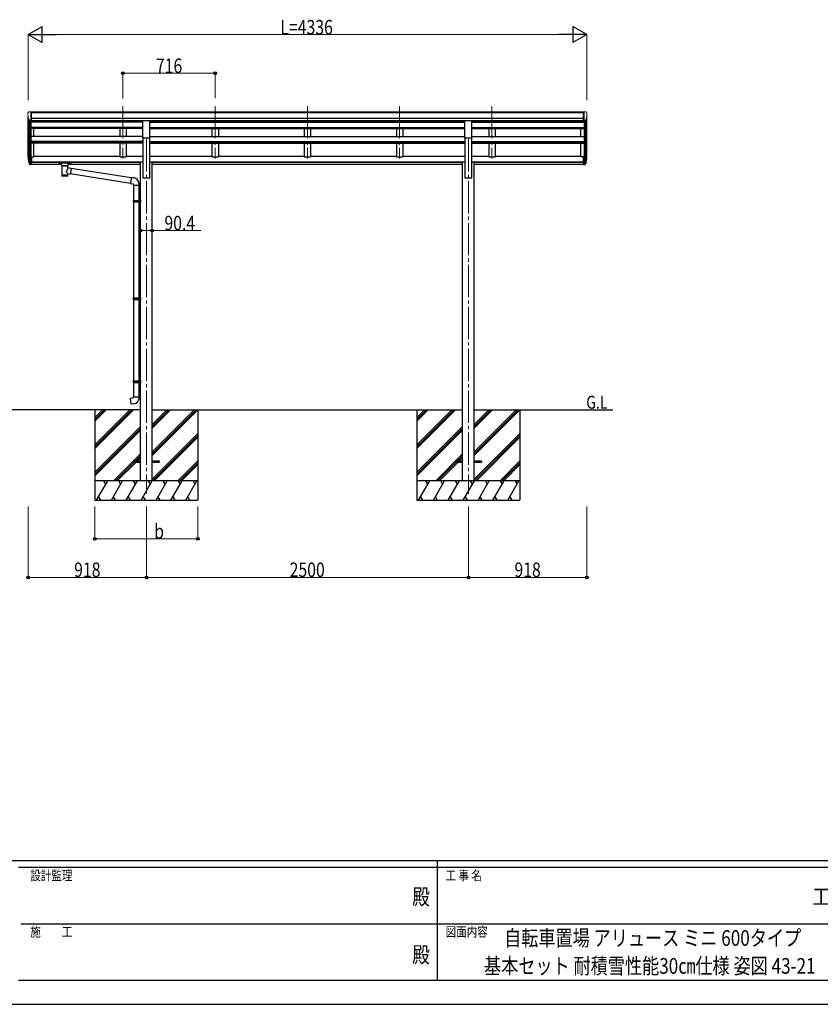
# Model space of a CAD drawing. Units: millimetres. Extents: x 0 to 21025, y 0 to 14850.
# Drawn here: x 7259 to 13475, y 0 to 7641 of the extents above; entities that cross this region are included whole.
import ezdxf
from ezdxf.enums import TextEntityAlignment as Align

# ---------------------------------------------------------------- set-up
doc = ezdxf.new("R2010")
doc.units = ezdxf.units.MM
doc.header["$PDMODE"] = 1
doc.linetypes.add('YCENTER_1', pattern=[13, 10, -1, 1, -1])
for name, color, linetype, lineweight in [('USER1', 3, 'Continuous', 13), ('YKK_12', 2, 'Continuous', 13), ('YKK_13', 4, 'Continuous', 30), ('YKK_A1', 4, 'Continuous', 30), ('YKK_D', 6, 'Continuous', 13), ('YKK_ZWAK', 7, 'Continuous', 30)]:
    doc.layers.add(name, color=color, linetype=linetype, lineweight=lineweight)
doc.styles.add('text-b', font='extslim2.shx', dxfattribs={"width": 0.8, "bigfont": 'extfont2.shx'})

msp = doc.modelspace()

# ---------------------------------------------------------------- linework, layer by layer
at = {"layer": 'YKK_12', "linetype": 'YCENTER_1', "ltscale": 25}
for p, q in [((8061.15031119, 6970.0738488), (8061.15031119, 6563.28217162)), ((8777.15031119, 6970.0738488), (8777.15031119, 6563.28217162)), ((9493.15031119, 6970.0738488), (9493.15031119, 6563.28217162)), ((10209.15031119, 6970.0738488), (10209.15031119, 6563.28217162)), ((10925.15031119, 6970.0738488), (10925.15031119, 6563.28217162)), ((8243.15031119, 6712.5000794), (8243.15031119, 3962.5006843)), ((10743.15031119, 6712.5000794), (10743.15031119, 3962.5006843))]:
    msp.add_line(p, q, dxfattribs=at)
at = {"layer": 'YKK_13', "linetype": 'Continuous', "lineweight": 13, "ltscale": 0.5}
for p, q in [((7323.15031456, 6917.37850089), (7323.15031456, 6916.74947239)), ((7330.06002959, 6926.1822717), (7325.99330669, 6920.3743895)), ((7333.15031456, 6926.74947239), (7330.81813309, 6926.60683006)), ((7333.15031456, 6926.74947239), (7351.65031456, 6926.74947239)), ((7345.15031456, 6853.76513078), (7345.15031456, 6926.74947239)), ((7351.65031456, 6926.74947239), (7361.65031456, 6926.66220371)), ((7351.65031456, 6854.76513096), (7351.65031456, 6926.74947239)), ((7361.65031456, 6925.14620395), (7361.65031456, 6926.66220371)), ((11634.65030783, 6926.74947239), (11624.65030783, 6926.66220371)), ((11624.65030783, 6925.14620395), (11624.65030783, 6926.66220371)), ((11634.65030783, 6854.76513096), (11634.65030783, 6926.74947239)), ((11653.15030783, 6926.74947239), (11634.65030783, 6926.74947239)), ((11641.15030783, 6853.76513078), (11641.15030783, 6926.74947239)), ((11653.15030783, 6926.74947239), (11655.4824893, 6926.60683006)), ((11656.2405928, 6926.1822717), (11660.3073157, 6920.3743895)), ((11663.15030783, 6917.37850089), (11663.15030783, 6916.74947239)), ((7337.52622226, 6855.57814115), (7328.25060892, 6871.64397474)), ((7345.15031456, 6853.76513078), (7339.94115286, 6854.08373676)), ((7351.65031456, 6854.76513096), (7345.15031456, 6854.76513096)), ((11634.65030783, 6854.76513096), (11641.15030783, 6854.76513096)), ((11641.15030783, 6853.76513078), (11646.35946953, 6854.08373676)), ((11648.77440012, 6855.57814115), (11658.05001347, 6871.64397474))]:
    msp.add_line(p, q, dxfattribs=at)
at = {"layer": 'YKK_13', "ltscale": 25}
for p, q in [((8215.65031119, 6858.31418159), (8270.65031119, 6858.31418159)), ((8215.65031119, 6724.8001095), (8215.65031119, 6858.31418159)), ((8270.65031119, 6724.8001095), (8270.65031119, 6858.31418159)), ((10715.65031119, 6858.31418159), (10770.65031119, 6858.31418159)), ((10715.65031119, 6724.8001095), (10715.65031119, 6858.31418159)), ((10770.65031119, 6724.8001095), (10770.65031119, 6858.31418159)), ((8215.65031119, 6724.8001095), (8270.65031119, 6724.8001095)), ((10715.65031119, 6724.8001095), (10770.65031119, 6724.8001095)), ((8143.15031119, 4217.0006843), (8143.15031119, 4208.0006843)), ((8143.15031119, 4217.0006843), (8197.95031119, 4217.0006843)), ((8143.15031119, 4208.0006843), (8197.95031119, 4208.0006843)), ((8288.35031119, 4217.0006843), (8343.15031119, 4217.0006843)), ((8288.35031119, 4208.0006843), (8343.15031119, 4208.0006843)), ((8343.15031119, 4217.0006843), (8343.15031119, 4208.0006843)), ((10643.15031119, 4216.99960791), (10643.15031119, 4207.99960791)), ((10643.15031119, 4216.99960791), (10697.95031119, 4216.99960791)), ((10643.15031119, 4207.99960791), (10697.95031119, 4207.99960791)), ((10788.35031119, 4216.99960791), (10843.15031119, 4216.99960791)), ((10788.35031119, 4207.99960791), (10843.15031119, 4207.99960791)), ((10843.15031119, 4216.99960791), (10843.15031119, 4207.99960791))]:
    msp.add_line(p, q, dxfattribs=at)
at = {"layer": 'YKK_13', "lineweight": 25}
for p, q in [((7345.15031119, 6577.7971494), (7345.15031119, 6515.91488724)), ((11641.15031119, 6577.7971494), (11641.15031119, 6515.91488724)), ((7327.54254543, 6551.75655397), (7337.70693552, 6532.5855484)), ((7338.71729849, 6533.8355484), (7328.96263247, 6552.25056944)), ((7330.12882872, 6534.90181703), (7337.70693552, 6517.41488724)), ((7345.15031119, 6533.0855484), (7340.0163366, 6533.0855484)), ((7345.15031119, 6531.0855484), (7340.30501173, 6531.0855484)), ((7345.15031119, 6515.91488724), (7340.30501173, 6515.91488724)), ((11641.15031119, 6533.0855484), (11646.28428579, 6533.0855484)), ((11641.15031119, 6531.0855484), (11645.99561066, 6531.0855484)), ((11641.15031119, 6515.91488724), (11645.99561066, 6515.91488724)), ((11647.5833239, 6533.8355484), (11657.33798991, 6552.25056944)), ((11658.75807696, 6551.75655397), (11648.59368687, 6532.5855484)), ((11656.17179366, 6534.90181703), (11648.59368687, 6517.41488724))]:
    msp.add_line(p, q, dxfattribs=at)
at = {"layer": 'YKK_13'}
for p, q in [((7351.65031119, 6577.7971494), (7345.15031119, 6577.7971494)), ((7351.65031119, 6577.7971494), (7351.65031119, 6516.73440706)), ((11634.65031119, 6577.7971494), (11634.65031119, 6516.73440706)), ((11634.65031119, 6577.7971494), (11641.15031119, 6577.7971494)), ((7351.65031119, 6539.4855484), (7345.15031119, 6539.4855484)), ((7351.65031119, 6534.0855484), (7345.15031119, 6534.0855484)), ((7351.65031119, 6516.73440706), (7345.15031119, 6516.73440706)), ((7566.65031209, 6531.02145982), (7566.68860662, 6531.21706732)), ((7566.65031209, 6531.02145982), (7566.65031209, 6520.2624893)), ((7566.65031209, 6530.83000227), (7566.65031209, 6529.28878288)), ((7566.65031209, 6520.2624893), (7566.68860662, 6520.0668818)), ((7566.68860662, 6531.21706732), (7566.77120862, 6531.35504759)), ((7566.68860662, 6520.0668818), (7566.77120862, 6519.92890153)), ((7566.77120862, 6531.35504759), (7566.8692125, 6531.44756765)), ((7566.77120862, 6519.92890153), (7566.8692125, 6519.83638147)), ((7566.8692125, 6531.44756765), (7566.97029442, 6531.50819763)), ((7566.8692125, 6519.83638147), (7566.97029442, 6519.77575149)), ((7566.97029442, 6531.50819763), (7567.09120241, 6531.55481132)), ((7566.97029442, 6519.77575149), (7567.09120241, 6519.7291378)), ((7567.09120241, 6531.55481132), (7567.38418244, 6531.61574215)), ((7567.09120241, 6519.7291378), (7567.38418244, 6519.66820697)), ((7567.38418244, 6531.61574215), (7567.87421461, 6531.66318291)), ((7567.38418244, 6519.66820697), (7567.87421461, 6519.62076621)), ((7567.87421461, 6531.66318291), (7568.4160639, 6531.68391679)), ((7567.87421461, 6519.62076621), (7568.4160639, 6519.60003233)), ((7568.4160639, 6531.68391679), (7568.65031209, 6531.68586153)), ((7568.4160639, 6519.60003233), (7568.65031209, 6519.59808759)), ((7568.65031209, 6531.68586153), (7651.65031209, 6531.68586153)), ((7568.65031209, 6529.50798516), (7651.65031209, 6529.50798516)), ((7568.65031209, 6519.59808759), (7583.15031209, 6519.59808759)), ((7583.15031209, 6512.78998804), (7583.15031209, 6523.06619738)), ((7583.18989169, 6512.84718357), (7583.16482308, 6512.49127923)), ((7583.16482308, 6512.49127923), (7583.41136365, 6511.53334354)), ((7583.41136365, 6511.53334354), (7583.93168064, 6510.65079737)), ((7583.93168064, 6510.65079737), (7584.73578023, 6509.81150508)), ((7584.73578023, 6509.81150508), (7585.84941837, 6509.01377944)), ((7585.84941837, 6509.01377944), (7587.25025829, 6508.2893674)), ((7587.25003222, 6508.28948431), (7587.23320242, 6427.99837751)), ((7633.05031209, 6508.30160567), (7633.28256192, 6508.39484647)), ((7633.05031209, 6490.71738359), (7633.05031209, 6508.30160567)), ((7633.28256192, 6508.39484647), (7634.63891322, 6509.13039322)), ((7634.63891322, 6509.13039322), (7635.75114006, 6509.9776793)), ((7635.75114006, 6509.9776793), (7636.50867409, 6510.84329245)), ((7636.50867409, 6510.84329245), (7636.96973575, 6511.74208409)), ((7636.96973575, 6511.74208409), (7637.14048094, 6512.62862971)), ((7637.15031209, 6512.78998804), (7637.15031209, 6523.06619738)), ((7637.15031209, 6519.59808759), (7651.65031209, 6519.59808759)), ((7651.65031209, 6531.68586153), (7652.00288896, 6531.68142437)), ((7651.65031209, 6519.59808759), (7652.00288896, 6519.60252475)), ((7652.00288896, 6531.68142437), (7652.5327183, 6531.65589223)), ((7652.00288896, 6519.60252475), (7652.5327183, 6519.62805689)), ((7652.5327183, 6531.65589223), (7652.9823441, 6531.60556136)), ((7652.5327183, 6519.62805689), (7652.9823441, 6519.67838776)), ((7652.9823441, 6531.60556136), (7653.28607558, 6531.52777772)), ((7652.9823441, 6519.67838776), (7653.28607558, 6519.7561714)), ((7653.28607558, 6531.52777772), (7653.45545047, 6531.42878787)), ((7653.28607558, 6519.7561714), (7653.45545047, 6519.85516125)), ((7653.45545047, 6531.42878787), (7653.57514974, 6531.29061897)), ((7653.45545047, 6519.85516125), (7653.57514974, 6519.99333015)), ((7653.57514974, 6531.29061897), (7653.6425207, 6531.11097841)), ((7653.57514974, 6519.99333015), (7653.6425207, 6520.17297071)), ((7653.6425207, 6531.11097841), (7653.65031209, 6531.02145982)), ((7653.6425207, 6520.17297071), (7653.65031209, 6520.2624893)), ((7653.65031209, 6531.02145982), (7653.65031209, 6520.2624893)), ((11634.65031119, 6539.4855484), (11641.15031119, 6539.4855484)), ((11634.65031119, 6534.0855484), (11641.15031119, 6534.0855484)), ((11634.65031119, 6516.73440706), (11641.15031119, 6516.73440706)), ((7658.27218047, 6486.80927428), (7633.05031209, 6490.72213751)), ((7633.06742203, 6427.99837751), (7633.05031201, 6444.62628705)), ((7633.05031209, 6444.3742638), (7651.2508639, 6441.55067163)), ((7658.27218047, 6486.80927428), (7651.2508639, 6441.55067163)), ((8120.19123726, 6370.58308883), (7651.52093704, 6443.29153215)), ((8123.85992261, 6412.51635429), (7657.95969896, 6484.79505422)), ((8124.03558112, 6414.52414026), (8120.02641696, 6368.69918415)), ((8120.02641696, 6368.69918415), (8139.95031092, 6366.9560693)), ((8144.87231934, 6412.70116188), (8124.03558112, 6414.52414026)), ((8139.95031092, 6366.9560693), (8139.95031092, 6356.9560693)), ((8139.95031092, 6356.9560693), (8185.95031092, 6356.9560693)), ((8141.95031092, 6356.9560693), (8141.95031092, 6238.44430851)), ((8183.95031092, 6356.9560693), (8183.95031092, 6241.00313203)), ((8185.95031092, 6356.9560693), (8185.95031092, 6367.87240047)), ((8139.95031119, 6236.44430851), (8140.95031119, 6238.44430851)), ((8139.95031119, 6236.44430851), (8183.95031119, 6236.44430851)), ((8139.95031119, 6236.44430851), (8139.95031119, 6228.44430851)), ((8139.95031119, 6228.44430851), (8183.95031119, 6228.44430851)), ((8139.95031119, 6228.44430851), (8140.95031119, 6226.44430851)), ((8140.95031119, 6238.44430851), (8183.95031119, 6238.44430851)), ((8140.95031119, 6226.44430851), (8183.95031119, 6226.44430851)), ((8141.95031092, 6226.44430851), (8141.95031092, 5482.25655738)), ((8179.47302284, 6236.44430851), (8179.04378813, 6238.44430851)), ((8179.47302284, 6228.44430851), (8179.04378813, 6226.44430851)), ((8179.47302284, 6236.44430851), (8179.47302284, 6228.44430851)), ((8181.95031119, 6240.94430851), (8197.95031119, 6241.41489674)), ((8181.95031119, 6238.94430851), (8181.95031119, 6240.94430851)), ((8181.95031119, 6238.94430851), (8183.95031119, 6238.94430851)), ((8181.95031119, 6225.94430851), (8183.95031119, 6225.94430851)), ((8181.95031119, 6223.94430851), (8181.95031119, 6225.94430851)), ((8181.95031119, 6223.94430851), (8197.95031119, 6223.47372027)), ((8183.95031119, 6225.94430851), (8183.95031119, 6238.94430851)), ((8183.95031092, 6223.88548498), (8183.95031092, 5484.8153809)), ((8197.95031119, 6241.41489674), (8197.95031119, 6223.47372027)), ((8139.95031119, 5480.25655738), (8140.95031119, 5482.25655738)), ((8139.95031119, 5480.25655738), (8183.95031119, 5480.25655738)), ((8139.95031119, 5480.25655738), (8139.95031119, 5472.25655738)), ((8139.95031119, 5472.25655738), (8183.95031119, 5472.25655738)), ((8139.95031119, 5472.25655738), (8140.95031119, 5470.25655738)), ((8140.95031119, 5482.25655738), (8183.95031119, 5482.25655738)), ((8140.95031119, 5470.25655738), (8183.95031119, 5470.25655738)), ((8141.95031092, 5470.25655738), (8141.95031092, 4837.09659418)), ((8179.47302284, 5480.25655738), (8179.04378813, 5482.25655738)), ((8179.47302284, 5472.25655738), (8179.04378813, 5470.25655738)), ((8179.47302284, 5480.25655738), (8179.47302284, 5472.25655738)), ((8181.95031119, 5484.75655738), (8197.95031119, 5485.22714561)), ((8181.95031119, 5482.75655738), (8181.95031119, 5484.75655738)), ((8181.95031119, 5482.75655738), (8183.95031119, 5482.75655738)), ((8181.95031119, 5469.75655738), (8183.95031119, 5469.75655738)), ((8181.95031119, 5467.75655738), (8181.95031119, 5469.75655738)), ((8181.95031119, 5467.75655738), (8197.95031119, 5467.28596914)), ((8183.95031092, 5467.69773385), (8183.92241771, 4839.65459732)), ((8183.95031119, 5469.75655738), (8183.95031119, 5482.75655738)), ((8197.95031119, 5485.22714561), (8197.95031119, 5467.28596914)), ((8139.95031119, 4835.09659418), (8140.95031119, 4837.09659418)), ((8139.95031119, 4835.09659418), (8183.95031119, 4835.09659418)), ((8139.95031119, 4835.09659418), (8139.95031119, 4827.09659418)), ((8139.95031119, 4827.09659418), (8183.95031119, 4827.09659418)), ((8139.95031119, 4827.09659418), (8140.95031119, 4825.09659418)), ((8140.95031119, 4837.09659418), (8183.95031119, 4837.09659418)), ((8140.95031119, 4825.09659418), (8183.95031119, 4825.09659418)), ((8141.95031092, 4825.09659418), (8141.95031092, 4715.09603972)), ((8179.47302284, 4835.09659418), (8179.04378813, 4837.09659418)), ((8179.47302284, 4827.09659418), (8179.04378813, 4825.09659418)), ((8179.47302284, 4835.09659418), (8179.47302284, 4827.09659418)), ((8181.95031119, 4839.59659418), (8197.95031119, 4840.06718242)), ((8181.95031119, 4837.59659418), (8181.95031119, 4839.59659418)), ((8181.95031119, 4837.59659418), (8183.95031119, 4837.59659418)), ((8181.95031119, 4824.59659418), (8183.95031119, 4824.59659418)), ((8181.95031119, 4822.59659418), (8181.95031119, 4824.59659418)), ((8181.95031119, 4822.59659418), (8197.95031119, 4822.12600595)), ((8183.95031119, 4824.59659418), (8183.95031119, 4837.59659418)), ((8183.95031092, 4822.53777066), (8183.95031092, 4715.09603972)), ((8197.95031119, 4840.06718242), (8197.95031119, 4822.12600595)), ((8120.02641696, 4703.35292486), (8139.95031092, 4705.09603972)), ((8124.03558112, 4657.52796875), (8120.02641696, 4703.35292486)), ((8139.95031092, 4715.09603972), (8185.95031092, 4715.09603972)), ((8139.95031092, 4705.09603972), (8139.95031092, 4715.09603972)), ((8185.95031092, 4715.09603972), (8185.95031092, 4704.17970854)), ((8144.87231934, 4659.35094713), (8124.03558112, 4657.52796875))]:
    msp.add_line(p, q, dxfattribs=at)
at = {"layer": 'YKK_13', "linetype": 'Continuous', "lineweight": 13, "ltscale": 0.5}
for centre, radius, start, end in [((7326.15031456, 6917.37850089), 3, 93, 180), ((7525.15031456, 6916.74947239), 201.9999999992732, 180, 192.90261139), ((7330.87918163, 6925.60869526), 1.000000000000044, 93.5, 145), ((11655.42144076, 6925.60869526), 1.000000000000044, 35, 86.5), ((11461.15030783, 6916.74947239), 201.9999999992732, 347.09738861, 0), ((11660.15030783, 6917.37850089), 3, 0, 87), ((7340.12429847, 6857.07814115), 3.000000000000048, 210, 266.5), ((11646.17632391, 6857.07814115), 3.000000000000048, 273.5, 330)]:
    msp.add_arc(centre, radius, start, end, dxfattribs=at)
at = {"layer": 'YKK_13'}
for centre, radius, start, end in [((7413.81069082, 6573.92552265), 89.07107320445203, 174.49576412, 194.41188384), ((7413.09834075, 6578.20459461), 88.0513591085322, 177.22392355, 197.21071127), ((11573.20228163, 6578.20459461), 88.0513591085322, 342.78928873, 2.77607645), ((11572.48993156, 6573.92552265), 89.07107320445203, 345.58811616, 5.50423588), ((8140.95031092, 6367.87240047), 45, 0, 85), ((8140.95031092, 4704.17970854), 45, 275, 0)]:
    msp.add_arc(centre, radius, start, end, dxfattribs=at)
at = {"layer": 'YKK_13', "lineweight": 25}
for centre, radius, start, end in [((7458.36860967, 6570.9798381), 133.2181107090971, 183.27986927, 195.71301934), ((7340.30501173, 6534.0855484), 3.000000000000028, 210, 270), ((7340.30501173, 6518.91488724), 3.000000000000028, 210, 270), ((7340.0163366, 6534.5855484), 1.5, 210, 270), ((11645.99561066, 6534.0855484), 3.000000000000028, 270, 330), ((11645.99561066, 6518.91488724), 3.000000000000028, 270, 330), ((11646.28428579, 6534.5855484), 1.5, 270, 330), ((11527.93201272, 6570.9798381), 133.2181107090971, 344.28698066, 356.72013073)]:
    msp.add_arc(centre, radius, start, end, dxfattribs=at)
at = {"layer": 'YKK_13', "extrusion": (0, 0, -1)}
for centre, major_axis, ratio, start_param, end_param in [((7568.65031209, 6529.28878288), (1.999999999999544, 0), 0.1096011381422635, 3.141592653589792, 4.712388980384691), ((7610.13846322, 6507.83681489), (22.92473574853007, 0.4193945881991695), 0.0724698560727054, 0.0008089335509163, 1.571605260346284), ((7610.13846322, 6506.21334826), (22.92473574853007, 0.4193945881991695), 0.0724698560727054, 0.0008089335509163, 1.571605260346284), ((7651.65031209, 6529.28878288), (2, 0), 0.1096011381422386, 4.712388980384691, 6.283185307179585), ((7610.15031222, 6427.99837751), (22.9171098040346, 0), 0.1019548581968692, 6.282972257013097, 9.424820703000954), ((7610.15031209, 6464.17698042), (-22.81048486132112, -26.62211759746343), 0.234428731629539, 3.15633337052783, 4.59763806378671), ((7612.70551726, 6466.82125246), (20.32261246072071, -22.24890981936413), 0.0455346730117739, 4.975650738424162, 6.244189857984202)]:
    msp.add_ellipse(centre, major_axis=major_axis, ratio=ratio, start_param=start_param, end_param=end_param, dxfattribs=at)
at = {"layer": 'YKK_13'}
for centre, major_axis, ratio, start_param, end_param in [((7610.15031209, 6523.06619738), (26.99999999999999, 0), 0.1221757840015627, 0, 3.141592653589792), ((7621.15031209, 6512.78998804), (16, 0), 0.3613559011241847, 6.263697859163545, 6.283185307179585), ((7610.15031222, 6440.43861843), (22.91440380549193, 0), 0.1228654926008872, 3.14159265358949, 6.283185307179789)]:
    msp.add_ellipse(centre, major_axis=major_axis, ratio=ratio, start_param=start_param, end_param=end_param, dxfattribs=at)
at = {"layer": 'YKK_13', "extrusion": (0, 0, -0.9999999999999998)}
for centre in [(7610.16207534, 6507.83680891), (7610.16207534, 6506.21334228)]:
    msp.add_ellipse(centre, major_axis=(-22.91175602801576, 0.4159355632964063), ratio=0.0725108805799637, start_param=4.711586047819244, end_param=6.282382374614702, dxfattribs=at)
at = {"layer": 'YKK_A1'}
for p, q in [((7325.15056892, 6575.62693918), (7325.15031119, 6888.39460237)), ((7351.65031456, 6925.14620395), (11634.65030783, 6925.14620395)), ((7351.65031456, 6919.79804043), (11634.65030783, 6919.79804043)), ((11661.15005347, 6575.62693918), (11661.15031119, 6888.39460237)), ((7329.43365691, 6869.5948755), (7329.43365691, 6551.36136165)), ((7339.15031456, 6854.24065012), (7339.15031456, 6533.36080115)), ((7345.15031768, 6853.76513059), (7345.15031119, 6577.7971494)), ((7351.65031456, 6876.26932268), (11634.65030783, 6876.26932268)), ((7351.65031456, 6858.59809595), (11634.65030783, 6858.59809595)), ((8215.65031119, 6856.22430811), (7351.65031456, 6856.22430811)), ((7370.15039023, 6844.97066283), (7370.15039023, 6856.22430811)), ((8270.65027434, 6856.22430811), (10715.65031119, 6856.22430811)), ((10770.65031119, 6856.22430811), (11634.65030783, 6856.22430811)), ((11616.15023216, 6844.97066283), (11616.15023216, 6856.22430811)), ((11641.15030471, 6853.76513059), (11641.15031119, 6577.7971494)), ((11647.15030783, 6854.24065012), (11647.15030783, 6533.36080115)), ((11656.86696547, 6869.5948755), (11656.86696547, 6551.36136165)), ((7370.15042465, 6733.61137772), (7370.15042465, 6797.34596891)), ((11616.15019773, 6733.61137772), (11616.15019773, 6797.34596891)), ((7370.15056798, 6576.96881909), (7370.15056798, 6683.43836099)), ((11616.15005441, 6576.96881909), (11616.15005441, 6683.43836099)), ((7351.65031119, 6576.96881909), (7370.15056798, 6576.96881909)), ((11634.65031119, 6576.96881909), (11616.15005441, 6576.96881909))]:
    msp.add_line(p, q, dxfattribs=at)
at = {"layer": 'YKK_A1', "ltscale": 25}
for p, q in [((8215.65031119, 6844.97066283), (7345.15031747, 6844.97066283)), ((8215.65031119, 6803.04246714), (7345.15031649, 6803.04246714)), ((8215.65031119, 6801.54635595), (7345.15031645, 6801.54635595)), ((8036.15031119, 6856.15819463), (8036.15031119, 6844.97066283)), ((8086.15031119, 6856.15819463), (8086.15031119, 6844.97066283)), ((8270.65031119, 6844.97066283), (10715.65031119, 6844.97066283)), ((8270.65031119, 6803.04246714), (10715.65031119, 6803.04246714)), ((8270.65031119, 6801.54635595), (10715.65031119, 6801.54635595)), ((8752.15031119, 6856.15819463), (8752.15031119, 6844.97066283)), ((8802.15031119, 6856.15819463), (8802.15031119, 6844.97066283)), ((9468.15031119, 6856.15819463), (9468.15031119, 6844.97066283)), ((9518.15031119, 6856.15819463), (9518.15031119, 6844.97066283)), ((10184.15031119, 6856.15819463), (10184.15031119, 6844.97066283)), ((10234.15031119, 6856.15819463), (10234.15031119, 6844.97066283)), ((10770.65031119, 6844.97066283), (11641.15030491, 6844.97066283)), ((10770.65031119, 6803.04246714), (11641.1503059, 6803.04246714)), ((10770.65031119, 6801.54635595), (11641.15030593, 6801.54635595)), ((10900.15031119, 6856.15819463), (10900.15031119, 6844.97066283)), ((10950.15031119, 6856.15819463), (10950.15031119, 6844.97066283)), ((8215.6395958, 6733.61137772), (7345.15031486, 6733.61137772)), ((8215.65031119, 6797.34596891), (7345.15031635, 6797.34596891)), ((8036.15031119, 6797.34596891), (8036.15031119, 6733.61137772)), ((8086.15031119, 6797.34596891), (8086.15031119, 6733.61137772)), ((8215.65031119, 6729.29143975), (8215.65031119, 6412.5006843)), ((8270.65031119, 6797.34596891), (10715.65031119, 6797.34596891)), ((8270.65031119, 6412.5006843), (8270.65031119, 6729.29143975)), ((8270.66102658, 6733.61137772), (10715.66102658, 6733.61137772)), ((8752.15031119, 6797.34596891), (8752.15031119, 6733.61137772)), ((8802.15031119, 6797.34596891), (8802.15031119, 6733.61137772)), ((9468.15031119, 6797.34596891), (9468.15031119, 6733.61137772)), ((9518.15031119, 6797.34596891), (9518.15031119, 6733.61137772)), ((10184.15031119, 6797.34596891), (10184.15031119, 6733.61137772)), ((10234.15031119, 6797.34596891), (10234.15031119, 6733.61137772)), ((10715.65031119, 6729.29143975), (10715.65031119, 6412.5006843)), ((10770.65031119, 6797.34596891), (11641.15030603, 6797.34596891)), ((10770.65031119, 6412.5006843), (10770.65031119, 6729.29143975)), ((10770.66102658, 6733.61137772), (11641.15030753, 6733.61137772)), ((10900.15031119, 6797.34596891), (10900.15031119, 6733.61137772)), ((10950.15031119, 6797.34596891), (10950.15031119, 6733.61137772)), ((8215.65031119, 6694.17044903), (7345.15031393, 6694.17044903)), ((8215.65031119, 6692.69311432), (7345.15031389, 6692.69311432)), ((8215.65031119, 6683.43836099), (7345.15031368, 6683.43836099)), ((8036.15031119, 6683.43836099), (8036.15031119, 6576.94895767)), ((8086.15031119, 6683.43836099), (8086.15031119, 6576.94895767)), ((8270.65031119, 6694.17044903), (10715.65031119, 6694.17044903)), ((8270.65031119, 6692.69311432), (10715.65031119, 6692.69311432)), ((8270.65031119, 6683.43836099), (10715.65031119, 6683.43836099)), ((8752.15031119, 6683.43836099), (8752.15031119, 6576.94895767)), ((8802.15031119, 6683.43836099), (8802.15031119, 6576.94895767)), ((9468.15031119, 6683.43836099), (9468.15031119, 6576.94895767)), ((9518.15031119, 6683.43836099), (9518.15031119, 6576.94895767)), ((10184.15031119, 6683.43836099), (10184.15031119, 6576.94895767)), ((10234.15031119, 6683.43836099), (10234.15031119, 6576.94895767)), ((10770.65031119, 6694.17044903), (11641.15030846, 6694.17044903)), ((10770.65031119, 6692.69311432), (11641.15030849, 6692.69311432)), ((10770.65031119, 6683.43836099), (11641.15030871, 6683.43836099)), ((10900.15031119, 6683.43836099), (10900.15031119, 6576.94895767)), ((10950.15031119, 6683.43836099), (10950.15031119, 6576.94895767)), ((7370.15031074, 6581.76892411), (8036.15031119, 6581.76892411)), ((8036.15031119, 6576.94895767), (8086.15031119, 6576.94895767)), ((8086.15031119, 6581.76892411), (8215.65031119, 6581.76892411)), ((8270.65031119, 6581.76892411), (8752.15031119, 6581.76892411)), ((8752.15031119, 6576.94895767), (8802.15031119, 6576.94895767)), ((8802.15031119, 6581.76892411), (9468.15031119, 6581.76892411)), ((9468.15031119, 6576.94895767), (9518.15031119, 6576.94895767)), ((9518.15031119, 6581.76892411), (10184.15031119, 6581.76892411)), ((10184.15031119, 6576.94895767), (10234.15031119, 6576.94895767)), ((10234.15031119, 6581.76892411), (10715.65031119, 6581.76892411)), ((10770.65031119, 6581.76892411), (10900.15031119, 6581.76892411)), ((10900.15031119, 6576.94895767), (10950.15031119, 6576.94895767)), ((10950.15031119, 6581.76892411), (11616.15299693, 6581.76892411)), ((7351.65031119, 6537.67779354), (8197.95031119, 6537.67779354)), ((7351.65031119, 6536.27779354), (8197.95031119, 6536.27779354)), ((7351.65031119, 6518.9067955), (7583.15031209, 6518.9067955)), ((7637.15031209, 6518.9067955), (8197.95031119, 6518.9067955)), ((8197.95031119, 4062.5006843), (8197.95031119, 6538.88155919)), ((8197.95031119, 6538.88155919), (8215.65031119, 6538.88155919)), ((8270.65031119, 6538.88155919), (8288.35031119, 6538.88155919)), ((8288.35031119, 4062.5006843), (8288.35031119, 6538.88155919)), ((8288.35031119, 6537.67779354), (10697.95031119, 6537.67779354)), ((8288.35031119, 6536.27779354), (10697.95031119, 6536.27779354)), ((8288.35031119, 6518.9067955), (10697.95031119, 6518.9067955)), ((10697.95031119, 6538.88155919), (10715.65031119, 6538.88155919)), ((10697.95031119, 4062.5006843), (10697.95031119, 6538.88155919)), ((10770.65031119, 6538.88155919), (10788.35031119, 6538.88155919)), ((10788.35031119, 4062.5006843), (10788.35031119, 6538.88155919)), ((10788.35031119, 6537.67779354), (11634.65031119, 6537.67779354)), ((10788.35031119, 6536.27779354), (11634.65031119, 6536.27779354)), ((10788.35031119, 6518.9067955), (11634.65031119, 6518.9067955)), ((8215.65031119, 6412.5006843), (8270.65031119, 6412.5006843)), ((10715.65031119, 6412.5006843), (10770.65031119, 6412.5006843)), ((8197.95031119, 4612.5006843), (6931.46998172, 4612.5006843)), ((7843.15031119, 4612.50068579), (7843.15031119, 3912.50115881)), ((8288.35031119, 4612.50065285), (10697.95031119, 4612.49967502)), ((8643.15031119, 4612.50068579), (8643.15031119, 3912.50115881)), ((10343.15031119, 4612.49960941), (10343.15031119, 3912.50008243)), ((10788.35031119, 4612.49957646), (11863.15553002, 4612.49957646)), ((11143.15031119, 4612.49960941), (11143.15031119, 3912.50008243))]:
    msp.add_line(p, q, dxfattribs=at)
at = {"layer": 'YKK_A1', "linetype": 'Continuous', "ltscale": 25}
for p, q in [((7843.15031119, 4341.00011145), (8114.65381888, 4612.50068579)), ((7843.15031119, 4326.85807113), (8128.79597222, 4612.50068579)), ((7843.15031119, 4312.71577838), (8142.93781581, 4612.50068579)), ((7843.15031119, 4553.13150074), (7902.52013619, 4612.5006843)), ((7843.15031119, 4538.98946042), (7916.66231907, 4612.5006843)), ((7843.15031119, 4524.84716767), (7930.80458721, 4612.5006843)), ((8288.35031119, 4470.56991684), (8430.28230977, 4612.50068579)), ((8288.35031119, 4484.71231821), (8416.14004163, 4612.50068579)), ((8288.35031119, 4498.8543661), (8401.99785875, 4612.50068579)), ((8288.35031119, 4286.72402981), (8614.13013012, 4612.50032898)), ((8288.35031119, 4272.58198193), (8628.27226939, 4612.50031492)), ((8288.35031119, 4258.43958056), (8642.41409892, 4612.50030086)), ((10343.15031119, 4340.99903507), (10614.65381888, 4612.49960941)), ((10343.15031119, 4326.85699474), (10628.79597222, 4612.49960941)), ((10343.15031119, 4312.714702), (10642.93781581, 4612.49960941)), ((10343.15031119, 4553.13042436), (10402.52013619, 4612.49960791)), ((10343.15031119, 4538.98838403), (10416.66231907, 4612.49960791)), ((10343.15031119, 4524.84609129), (10430.80458721, 4612.49960791)), ((10788.35031119, 4470.56884046), (10930.28230977, 4612.49960941)), ((10788.35031119, 4484.71124183), (10916.14004163, 4612.49960941)), ((10788.35031119, 4498.85328971), (10901.99785875, 4612.49960941)), ((10788.35031119, 4286.72295343), (11114.13013012, 4612.4992526)), ((10788.35031119, 4272.58090555), (11128.27226939, 4612.49923854)), ((10788.35031119, 4258.43850417), (11142.41409892, 4612.49922448)), ((7843.15031119, 4128.86872216), (8197.95031119, 4483.66588695)), ((7843.15031119, 4114.72651766), (8197.95031119, 4469.52388552)), ((7843.15031119, 4100.58339095), (8197.95031119, 4455.38216284)), ((10343.15031119, 4128.86764577), (10697.95031119, 4483.66481057)), ((10343.15031119, 4114.72544128), (10697.95031119, 4469.52280914)), ((10343.15031119, 4100.58231457), (10697.95031119, 4455.38108646)), ((8288.35031119, 4074.59248783), (8643.15031119, 4429.38965263)), ((8290.40075992, 4062.50068579), (8643.15031119, 4415.24762014)), ((8304.54414226, 4062.50068579), (8643.15031119, 4401.10568267)), ((10788.35031119, 4074.59141145), (11143.15031119, 4429.38857625)), ((10790.40075992, 4062.49960941), (11143.15031119, 4415.24654375)), ((10804.54414226, 4062.49960941), (11143.15031119, 4401.10460628)), ((7988.91488643, 4062.50068579), (8197.95031119, 4271.53482001)), ((8003.05738861, 4062.50068579), (8148.55799422, 4208.0006843)), ((8017.19954112, 4062.50068579), (8162.70012647, 4208.0006843)), ((8157.55803177, 4217.0006843), (8197.95031119, 4257.39279519)), ((8171.70016276, 4217.0006843), (8197.95031119, 4243.25072685)), ((8488.39164966, 4062.50068579), (8643.15031119, 4217.25811065)), ((8502.53387564, 4062.50068579), (8643.15031119, 4203.11607816)), ((10488.91488643, 4062.49960941), (10697.95031119, 4271.53374362)), ((10503.05738861, 4062.49960941), (10648.55799422, 4207.99960791)), ((10517.19954112, 4062.49960941), (10662.70012647, 4207.99960791)), ((10657.55803177, 4216.99960791), (10697.95031119, 4257.3917188)), ((10671.70016277, 4216.99960791), (10697.95031119, 4243.24965047)), ((10988.39164966, 4062.49960941), (11143.15031119, 4217.25703427)), ((11002.53387564, 4062.49960941), (11143.15031119, 4203.11500178)), ((8516.67641852, 4062.50068579), (8643.15031119, 4188.97414069)), ((11016.67641852, 4062.49960941), (11143.15031119, 4188.97306431)), ((8643.15031119, 4062.50068579), (7843.15031119, 4062.50068579)), ((7855.8543387, 3912.50115881), (7942.45740381, 4062.50117407)), ((7927.45593897, 4036.51805029), (7912.45422999, 4062.50068579)), ((7971.32434717, 3912.50115881), (8057.92741229, 4062.50117407)), ((8042.92594744, 4036.51805029), (8027.92423846, 4062.50068579)), ((8086.79435565, 3912.50115881), (8173.39713885, 4062.50068579)), ((8158.39640643, 4036.51882849), (8143.39518573, 4062.50117407)), ((8202.26457049, 3912.50115881), (8288.86735369, 4062.50068579)), ((8273.86686541, 4036.51931677), (8258.86540057, 4062.50215063)), ((8317.73478533, 3912.50115881), (8404.33756854, 4062.50068579)), ((8389.33708026, 4036.51956091), (8374.33659198, 4062.50117407)), ((8433.20500018, 3912.50115881), (8519.80778338, 4062.50068579)), ((8489.8072951, 4062.50068579), (8504.80758239, 4036.51973032)), ((8548.67472674, 3912.50115881), (8635.27750994, 4062.50068579)), ((8605.27702166, 4062.50068579), (8620.27730895, 4036.51973032)), ((11143.15031119, 4062.49960941), (10343.15031119, 4062.49960941)), ((10355.8543387, 3912.50008243), (10442.45740381, 4062.50009769)), ((10427.45593897, 4036.51697391), (10412.45422999, 4062.49960941)), ((10471.32434717, 3912.50008243), (10557.92741229, 4062.50009769)), ((10542.92594744, 4036.51697391), (10527.92423846, 4062.49960941)), ((10586.79435565, 3912.50008243), (10673.39713885, 4062.49960941)), ((10658.39640643, 4036.51775211), (10643.39518573, 4062.50009769)), ((10702.26457049, 3912.50008243), (10788.86735369, 4062.49960941)), ((10773.86686541, 4036.51824039), (10758.86540057, 4062.50107425)), ((10817.73478533, 3912.50008243), (10904.33756854, 4062.49960941)), ((10889.33708026, 4036.51848453), (10874.33659198, 4062.50009769)), ((10933.20500018, 3912.50008243), (11019.80778338, 4062.49960941)), ((10989.8072951, 4062.49960941), (11004.80758239, 4036.51865394)), ((11048.67472674, 3912.50008243), (11135.27750994, 4062.49960941)), ((11105.27702166, 4062.49960941), (11120.27730895, 4036.51865394)), ((7843.15031119, 3912.50115881), (8643.15031119, 3912.50115881)), ((7870.85339991, 3938.48030005), (7885.8521792, 3912.50164709)), ((7986.32340838, 3938.48030005), (8001.32218768, 3912.50164709)), ((8101.79411151, 3938.4816886), (8116.79386737, 3912.50115881)), ((8217.26408221, 3938.48103247), (8232.26334979, 3912.50115881)), ((8332.73380877, 3938.4803916), (8347.73283221, 3912.50115881)), ((8448.20377948, 3938.47981177), (8463.20255877, 3912.50115881)), ((8563.67350604, 3938.47981177), (8578.67228533, 3912.50115881)), ((10343.15031119, 3912.50008243), (11143.15031119, 3912.50008243)), ((10370.85339991, 3938.47922367), (10385.8521792, 3912.50057071)), ((10486.32340838, 3938.47922367), (10501.32218768, 3912.50057071)), ((10601.79411151, 3938.48061222), (10616.79386737, 3912.50008243)), ((10717.26408221, 3938.47995609), (10732.26334979, 3912.50008243)), ((10832.73380877, 3938.47931522), (10847.73283221, 3912.50008243)), ((10948.20377948, 3938.47873538), (10963.20255877, 3912.50008243)), ((11063.67350604, 3938.47873538), (11078.67228533, 3912.50008243))]:
    msp.add_line(p, q, dxfattribs=at)
at = {"layer": 'YKK_A1'}
msp.add_point((10758.46977668, 7040.01402363), dxfattribs=at)
at = {"layer": 'YKK_D', "lineweight": -2}
for p, q in [((7325.15031119, 7525.14620395), (7433.40348667, 7587.64620395)), ((7433.40348667, 7462.64620395), (7433.40348667, 7587.64620395)), ((11661.15031119, 7525.14620395), (11552.89713572, 7587.64620395)), ((11552.89713572, 7587.64620395), (11552.89713572, 7462.64620395)), ((7325.15031119, 7525.14620395), (7433.40348667, 7462.64620395)), ((7325.15031119, 7525.14620395), (7541.65666214, 7525.14620395)), ((11661.15031119, 7525.14620395), (11444.64396025, 7525.14620395)), ((11661.15031119, 7525.14620395), (11552.89713572, 7462.64620395))]:
    msp.add_line(p, q, dxfattribs=at)
at = {"layer": 'YKK_D'}
for p, q in [((7325.15031119, 7015.571678), (7325.15031119, 7526.14620395)), ((7450.15031119, 7525.14620395), (11536.15031119, 7525.14620395)), ((11661.15031119, 7015.571678), (11661.15031119, 7526.14620395)), ((8061.15031119, 7028.52871789), (8061.15031119, 7226.14620395)), ((8061.15031119, 7225.14620395), (8777.15031119, 7225.14620395)), ((8777.15031119, 7031.41086099), (8777.15031119, 7226.14620395)), ((8197.95031119, 6003.42109974), (8197.95031119, 6005.48389798)), ((8197.95031119, 6004.48389798), (8288.35031119, 6004.48389798)), ((8288.35031119, 6003.42109974), (8288.35031119, 6005.48389798)), ((8288.35031119, 6004.48389798), (8666.75031119, 6004.48389798)), ((7325.15031119, 3862.50008243), (7325.15031119, 3311.50115881)), ((7843.15031119, 3862.50116254), (7843.15031119, 3611.50115881)), ((8243.15031119, 3862.50008243), (8243.15031119, 3311.50115881)), ((8243.15031119, 3862.50008243), (8243.15031119, 3311.50115881)), ((8643.15031119, 3862.50116254), (8643.15031119, 3611.50115881)), ((10743.15031119, 3862.50008243), (10743.15031119, 3311.50115881)), ((10743.15031119, 3862.50008243), (10743.15031119, 3311.50115881)), ((11661.15031119, 3862.50008243), (11661.15031119, 3311.50115881)), ((7843.15031119, 3612.50115881), (8643.15031119, 3612.50115881)), ((8243.15031119, 3312.50115881), (7325.15031119, 3312.50115881)), ((8243.15031119, 3312.50115881), (10743.15031119, 3312.50115881)), ((10743.15031119, 3312.50115881), (11661.15031119, 3312.50115881))]:
    msp.add_line(p, q, dxfattribs=at)
at = {"layer": 'YKK_D', "linetype": 'ByBlock', "lineweight": -2}
for centre in [(8061.15031119, 7225.14620395), (8777.15031119, 7225.14620395), (8197.95031119, 6004.48389798), (8288.35031119, 6004.48389798), (7843.15031119, 3612.50115881), (8643.15031119, 3612.50115881), (7325.15031119, 3312.50115881), (8243.15031119, 3312.50115881), (8243.15031119, 3312.50115881), (10743.15031119, 3312.50115881), (10743.15031119, 3312.50115881), (11661.15031119, 3312.50115881)]:
    msp.add_circle(centre, 10.625, dxfattribs=at)
at = {"layer": 'YKK_ZWAK'}
for p, q in [((20250.0495189, 1112.5), (750.0495189, 1112.5)), ((10500.0495189, 1112.5), (10500.0495189, 187.5)), ((10500.0495189, 1062.5), (7250.0495189, 1062.5)), ((13750.0495189, 1062.5), (10500.0495189, 1062.5)), ((7268.7995189, 625), (10500.0495189, 625)), ((10500.0495189, 625), (13750.0495189, 625)), ((7250.0495189, 187.5), (10500.0495189, 187.5)), ((10500.0495189, 187.5), (13750.0495189, 187.5)), ((0, 0), (21025, 0))]:
    msp.add_line(p, q, dxfattribs=at)
msp.add_point((10500.0495189, 187.5), dxfattribs=at)

# ---------------------------------------------------------------- texts
at = {"layer": 'USER1', "style": 'text-b', "width": 0.8}
for s, height, p in [('G.L', 100, (11657.68885943, 4621.82490177)), ('自転車置場 アリュース ミニ 600タイプ', 121.875, (11020.0495189, 453.64583333)), ('基本セット 耐積雪性能30㎝仕様 姿図 43-21', 121.875, (10864.0495189, 236.97916667))]:
    msp.add_text(s, height=height, dxfattribs=at).set_placement(p)
at = {"layer": 'YKK_D', "style": 'text-b', "width": 0.8}
for s, p in [('L=4336', (9283.15031119, 7526.14620395)), ('716', (8317.15031119, 7226.81287062)), ('90.4', (8383.08364453, 6006.15056465)), ('b', (8303.78508245, 3613.80115881)), ('918', (7682.15031119, 3315.83449215)), ('2500', (9355.15031119, 3315.83449215)), ('918', (11100.15031119, 3315.83449215))]:
    msp.add_text(s, height=112.5, dxfattribs=at).set_placement(p)
at = {"layer": 'YKK_ZWAK', "style": 'text-b', "width": 0.8}
for s, p in [('設計監理', (7341.71618556, 962.5)), ('工 事 名', (10565.6745189, 962.5)), ('施\u3000\u3000工', (7341.71618556, 525)), ('図面内容', (10565.6745189, 525))]:
    msp.add_text(s, height=75, dxfattribs=at).set_placement(p)
for s, p in [('殿', (10375, 818.75)), ('工事', (13550, 818.8375)), ('殿', (10375, 368.75))]:
    msp.add_text(s, height=125, dxfattribs=at).set_placement(p, align=Align.MIDDLE)

doc.saveas('drawing.dxf')
